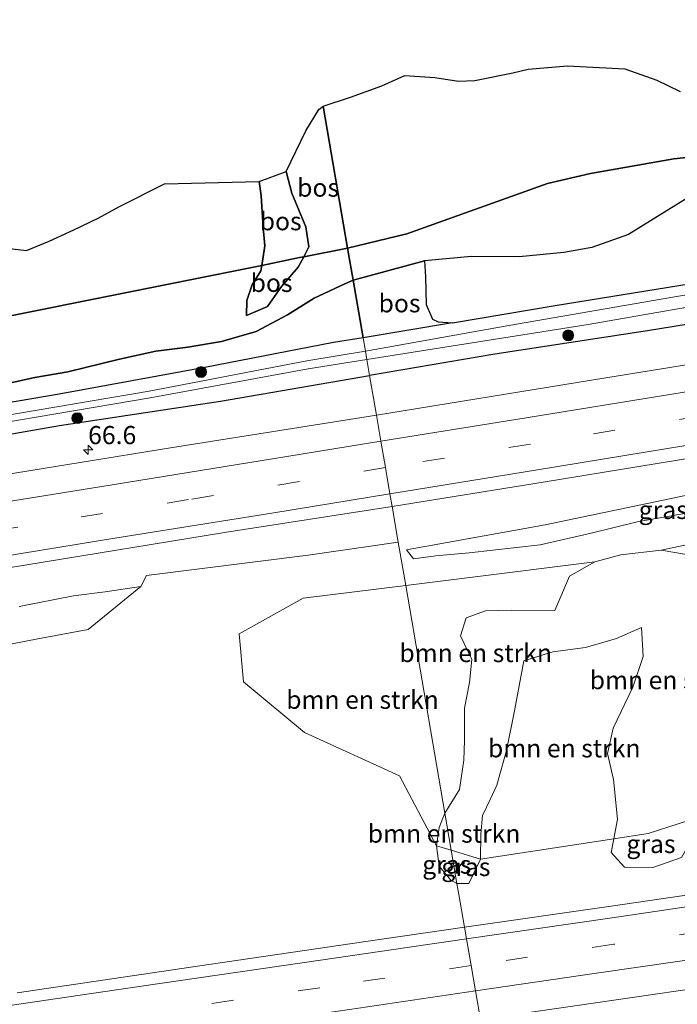
# Model space of a CAD drawing. Units: metres. Extents: x 170000 to 180002, y 464541 to 467802.
# Drawn here: x 178848 to 178938, y 467409 to 467545 of the extents above; entities that cross this region are included whole.
import ezdxf
from ezdxf.enums import TextEntityAlignment as Align

# ---------------------------------------------------------------- set-up
doc = ezdxf.new("R2010")
doc.units = ezdxf.units.M
doc.linetypes.add('IE-TERREINAFSCHEIDING', pattern=[10, 8, -2])
doc.linetypes.add('VW-3-9_STREEP', pattern=[12, 3, -9])
doc.layers.get('0').update_dxf_attribs({"lineweight": 25})
for name, color, linetype, lineweight in [('B-ME-AM-KILOMETR-S-B1', 7, 'Continuous', 18), ('B-ME-GR-BOMENSTRUIKEN-GV-B6', 93, 'Continuous', 18), ('B-ME-GR-BOOM-S-B1', 93, 'Continuous', 18), ('B-ME-GR-BOS-GV-B6', 10, 'Continuous', 25), ('B-ME-GW-INSTEEKWATERGANG-L-B1', 10, 'Continuous', 25), ('B-ME-GW-KRUINLIJN-L-B1', 93, 'Continuous', 18), ('B-ME-GW-TEENLIJN-L-B1', 93, 'Continuous', 18), ('B-ME-IE-GRASLAND-GV-B6', 93, 'Continuous', 18), ('B-ME-IE-HULPGEOMETRIE-L-B1', 53, 'Continuous', 18), ('B-ME-IE-TERREINAFSCHEIDING-RASTERHEKWERK-L-B1', 8, 'IE-TERREINAFSCHEIDING', 18), ('B-ME-KG-KADASTRAAL-OPNAMEDTMGRENS-L-B1', 10, 'Continuous', 25), ('B-ME-OG-WATER-GV-B6', 153, 'Continuous', 18), ('B-ME-VH-VERH_SOORT-BITUMEN-GV-B6', 8, 'IE-TERREINAFSCHEIDING-NATUURLIJK-HOUTWAL', 18), ('B-ME-VW-MARKERING-39STREEP-015-L-B1', 255, 'VW-3-9_STREEP', 18), ('B-ME-VW-MARKERING-STREEP-015-L-B1', 7, 'Continuous', 18)]:
    doc.layers.add(name, color=color, linetype=linetype, lineweight=lineweight)
doc.styles.add('NLCS-ISO', font='NLCS-ISO.TTF')
doc.linetypes.add('IE-TERREINAFSCHEIDING-NATUURLIJK-HOUTWAL', pattern='A,7,-1.5,[67,NLCS.SHX,S=0.75,R=45,X=0,Y=0],-1.5,7,-1.5,[70,NLCS.SHX,S=0.75,R=0,X=0,Y=0],-1.5', length=20)

# ---------------------------------------------------------------- blocks, each defined once
blk = doc.blocks.new('boom')
blk.add_hatch(color=256).paths.add_polyline_path([(-0.75, 0, 1), (0.75, 0, 1)])
blk.add_circle((0, 0), 0.75)
blk = doc.blocks.new('hecto')
for p, q in [((0, 0.625), (-0.625, 0)), ((0, -0.625), (0, 0.625)), ((-0.625, 0), (0.625, 0)), ((0.625, 0), (0, -0.625))]:
    blk.add_line(p, q)

msp = doc.modelspace()

# ---------------------------------------------------------------- linework, layer by layer
at = {"layer": 'B-ME-GR-BOMENSTRUIKEN-GV-B6'}
for points in [[(178903.33, 467511.652, 25.316), (178909.818, 467512.231, 25.15), (178916.389, 467512.2, 24.884), (178922.551, 467512.812, 24.672), (178926.394, 467513.471, 24.684), (178931.424, 467515.283, 24.946), (178934.455, 467517.168, 25.526), (178939.532, 467520.286, 26.338)], [(178947.75, 467509.757, 23.328), (178921.341, 467505.492, 23.234), (178907.184, 467503.098, 23.178), (178905.223, 467503.235, 24.158), (178904.448, 467503.632, 24.16), (178903.579, 467505.639, 24.156), (178903.484, 467509.454, 24.81), (178903.33, 467511.652, 25.316)], [(178963.05, 467476.698, 23.935), (178964.894, 467472.506, 23.959), (178966.087, 467469.691, 24.007), (178966.422, 467466.763, 24.157), (178966.827, 467462.449, 24.283), (178965.148, 467460.116, 24.499), (178961.043, 467459.354, 24.551), (178957.27, 467458.907, 24.471), (178951.853, 467458.348, 24.363), (178947.946, 467457.015, 24.203), (178944.097, 467456.605, 24.097), (178941.483, 467458.644, 24.155), (178942.512, 467461.626, 24.159), (178943.08, 467462.969, 24.117), (178943.521, 467465.68, 23.987), (178942.499, 467470.076, 23.801), (178939.432, 467471.214, 23.759), (178935.941, 467471.801, 23.763), (178950.2417, 467474.846, 23.9309), (178963.05, 467476.698, 23.935)], [(178939.7, 467434.581, 23.423), (178934.1681, 467432.7704, 23.2353), (178929.4117, 467432.0405, 23.03), (178929.918, 467434.743, 23.003), (178929.399, 467440.225, 23.091), (178928.57, 467443.797, 23.011), (178929.35, 467447.275, 23.017), (178932.042, 467452.911, 23.009), (178933.483, 467457.146, 23.097), (178933.212, 467461.144, 23.231), (178929.781, 467459.616, 23.129), (178925.527, 467458.396, 23.003), (178921.01, 467457.789, 22.877), (178917.022, 467456.541, 22.951), (178915.763, 467449.668, 22.993), (178914.646, 467444.208, 23.007), (178913.304, 467439.447, 23.007), (178912.454, 467437.57, 22.921), (178911.347, 467435.242, 22.971), (178911.124, 467432.705, 23.023), (178911.064, 467429.225, 23.049), (178907.0374, 467430.4679, 23.1311), (178906.159, 467435.572, 23.205), (178908.19, 467438.853, 23.313), (178908.761, 467442.877, 23.393), (178908.846, 467445.582, 23.415), (178908.875, 467450.055, 23.655), (178909.529, 467453.589, 23.723), (178909.858, 467456.74, 23.743), (178908.328, 467459.992, 23.599), (178909.097, 467462.455, 23.691), (178911.733, 467463.446, 23.669), (178915.311, 467463.525, 23.583), (178921.302, 467463.473, 23.545), (178923.34, 467468.197, 23.693), (178926.82, 467470.207, 23.767), (178930.378, 467471.166, 23.781), (178935.941, 467471.801, 23.763), (178939.432, 467471.214, 23.759)], [(178900.7624, 467466.9312, 23.1764), (178908.4755, 467467.8814, 23.7297), (178926.82, 467470.207, 23.767), (178923.34, 467468.197, 23.693), (178921.302, 467463.473, 23.545), (178915.311, 467463.525, 23.583), (178911.733, 467463.446, 23.669), (178909.097, 467462.455, 23.691), (178908.328, 467459.992, 23.599), (178909.858, 467456.74, 23.743), (178909.529, 467453.589, 23.723), (178908.875, 467450.055, 23.655), (178908.846, 467445.582, 23.415), (178908.761, 467442.877, 23.393), (178908.19, 467438.853, 23.313), (178906.159, 467435.572, 23.205), (178900.7624, 467466.9312, 23.1764)], [(178900.7624, 467466.9312, 23.1764), (178906.159, 467435.572, 23.205), (178905.377, 467433.586, 23.177), (178905.022, 467431.09, 23.183), (178899.9025, 467440.6958, 23.1498), (178886.8218, 467446.7019, 23.0652), (178878.4449, 467453.6564, 23.0199), (178877.8126, 467460.2947, 23.031), (178886.6638, 467465.1945, 23.0489), (178900.7624, 467466.9312, 23.1764)], [(178911.064, 467429.225, 23.049), (178911.124, 467432.705, 23.023), (178911.347, 467435.242, 22.971), (178912.454, 467437.57, 22.921), (178913.304, 467439.447, 23.007), (178914.646, 467444.208, 23.007), (178915.763, 467449.668, 22.993), (178917.022, 467456.541, 22.951), (178921.01, 467457.789, 22.877), (178925.527, 467458.396, 23.003), (178929.781, 467459.616, 23.129), (178933.212, 467461.144, 23.231), (178933.483, 467457.146, 23.097), (178932.042, 467452.911, 23.009), (178929.35, 467447.275, 23.017), (178928.57, 467443.797, 23.011), (178929.399, 467440.225, 23.091), (178929.918, 467434.743, 23.003), (178929.4117, 467432.0405, 23.03), (178911.064, 467429.225, 23.049)], [(178905.022, 467431.09, 23.183), (178905.377, 467433.586, 23.177), (178906.159, 467435.572, 23.205), (178907.0374, 467430.4679, 23.1311), (178905.022, 467431.09, 23.183)]]:
    msp.add_polyline3d(points, dxfattribs=at)
at = {"layer": 'B-ME-GR-BOS-GV-B6'}
for points in [[(178892.768, 467513.386, 25.134), (178889.398, 467532.968, 24.908), (178893.178, 467534.2, 25.942), (178897.475, 467535.758, 25.972), (178900.658, 467537.162, 26.02), (178904.753, 467536.908, 26.312), (178908.056, 467536.394, 26.404), (178910.299, 467536.481, 26.216), (178915.512, 467537.553, 26.172), (178917.625, 467538.029, 25.904), (178923.053, 467538.495, 26.044), (178930.944, 467538.096, 26.344), (178935.327, 467536.518, 26.394), (178938.56, 467534.982, 26.42)], [(178889.398, 467532.968, 24.908), (178892.768, 467513.386, 25.134), (178886.747, 467512.21, 24.722), (178887.44, 467513.583, 24.622), (178886.997, 467516.337, 24.9), (178886.078, 467518.535, 25.134), (178885.096, 467520.977, 25.202), (178884.281, 467523.97, 25.382), (178887.032, 467529.568, 25.342), (178888.818, 467532.472, 25.374), (178889.398, 467532.968, 24.908)], [(178939.532, 467520.286, 26.338), (178934.455, 467517.168, 25.526), (178931.424, 467515.283, 24.946), (178926.394, 467513.471, 24.684), (178922.551, 467512.812, 24.672), (178916.389, 467512.2, 24.884), (178909.818, 467512.231, 25.15), (178903.33, 467511.652, 25.316), (178893.529, 467508.964, 24.9), (178892.768, 467513.386, 25.134), (178900.904, 467515.34, 25.388), (178920.308, 467522.291, 24.726), (178926.213, 467523.659, 24.974), (178937.665, 467525.697, 26.252), (178958.197, 467527.858, 24.502)], [(178958.197, 467527.858, 24.502), (178937.665, 467525.697, 26.252), (178926.213, 467523.659, 24.974), (178920.308, 467522.291, 24.726), (178900.904, 467515.34, 25.388), (178892.768, 467513.386, 25.134)], [(178880.931, 467511.024, 24.003), (178881.38, 467513.718, 23.87), (178881.129, 467516.236, 24.046), (178880.841, 467520.614, 24.546), (178880.598, 467522.555, 24.52), (178884.281, 467523.97, 25.382), (178885.096, 467520.977, 25.202), (178886.078, 467518.535, 25.134), (178886.997, 467516.337, 24.9), (178887.44, 467513.583, 24.622), (178886.747, 467512.21, 24.722), (178886.161, 467512.095, 24.682), (178880.931, 467511.024, 24.003)], [(178752.725, 467493.764, 23.32), (178750.041, 467498.672, 23.16), (178843.08, 467513.689, 23.862), (178848.532, 467513.078, 23.894), (178851.671, 467514.351, 23.914), (178855.052, 467515.899, 23.904), (178858.409, 467517.509, 23.906), (178861.244, 467519.062, 23.984), (178867.547, 467522.255, 24.214), (178880.598, 467522.555, 24.52), (178880.841, 467520.614, 24.546), (178881.129, 467516.236, 24.046), (178881.38, 467513.718, 23.87), (178880.931, 467511.024, 24.003), (178878.864, 467510.602, 23.734), (178862.801, 467507.374, 23.54), (178844.008, 467503.632, 23.45), (178814.692, 467497.235, 23.176), (178786.976, 467500.617, 23.066), (178785.521, 467500.262, 23.105), (178770.539, 467496.601, 23.512), (178752.725, 467493.764, 23.32)], [(178844.008, 467503.632, 23.45), (178862.801, 467507.374, 23.54), (178878.864, 467510.602, 23.734), (178880.931, 467511.024, 24.003), (178880.833, 467510.287, 23.73), (178879.62, 467508.334, 23.654), (178878.887, 467506.19, 23.662), (178878.827, 467504.138, 23.742), (178881.743, 467505.367, 24.014), (178883.664, 467508.108, 24.218), (178885.946, 467510.756, 24.42), (178886.747, 467512.21, 24.722), (178892.768, 467513.386, 25.134), (178893.529, 467508.964, 24.9), (178892.388, 467508.486, 24.746), (178888.181, 467506.508, 24.466), (178884.496, 467504.197, 24.238), (178880.187, 467501.931, 23.852), (178875.389, 467500.515, 23.434), (178870.761, 467499.747, 23.516), (178866.365, 467499.211, 23.542), (178861.335, 467498.084, 23.398), (178854.229, 467496.362, 23.36), (178849.703, 467495.566, 23.28), (178843.393, 467494.181, 23.282)], [(178886.747, 467512.21, 24.722), (178885.946, 467510.756, 24.42), (178883.664, 467508.108, 24.218), (178881.743, 467505.367, 24.014), (178878.827, 467504.138, 23.742), (178878.887, 467506.19, 23.662), (178879.62, 467508.334, 23.654), (178880.833, 467510.287, 23.73), (178880.931, 467511.024, 24.003), (178886.161, 467512.095, 24.682), (178886.747, 467512.21, 24.722)], [(178903.33, 467511.652, 25.316), (178903.484, 467509.454, 24.81), (178903.579, 467505.639, 24.156), (178904.448, 467503.632, 24.16), (178905.223, 467503.235, 24.158), (178907.184, 467503.098, 23.178), (178894.896, 467501.02, 23.13), (178893.529, 467508.964, 24.9), (178903.33, 467511.652, 25.316)], [(178843.393, 467494.181, 23.282), (178849.703, 467495.566, 23.28), (178854.229, 467496.362, 23.36), (178861.335, 467498.084, 23.398), (178866.365, 467499.211, 23.542), (178870.761, 467499.747, 23.516), (178875.389, 467500.515, 23.434), (178880.187, 467501.931, 23.852), (178884.496, 467504.197, 24.238), (178888.181, 467506.508, 24.466), (178892.388, 467508.486, 24.746), (178893.529, 467508.964, 24.9), (178894.896, 467501.02, 23.13), (178890.84, 467500.375, 23.122), (178873.081, 467496.967, 23.092), (178853.044, 467493.282, 22.926), (178836.066, 467490.395, 22.888)]]:
    msp.add_polyline3d(points, dxfattribs=at)
at = {"layer": 'B-ME-GW-INSTEEKWATERGANG-L-B1'}
msp.add_line((178907.184, 467503.098, 23.178), (178894.896, 467501.02, 23.13), dxfattribs=at)
for points in [[(178907.184, 467503.098, 23.178), (178921.341, 467505.492, 23.234), (178947.75, 467509.757, 23.328), (178969.245, 467514.25, 23.384), (178990.949, 467517.587, 23.47), (179014.975, 467520.747, 23.496), (179033.452, 467523.75, 23.594), (179038.14, 467523.519, 23.396), (179038.59, 467520.234, 23.532), (179014.632, 467515.498, 23.458), (178986.371, 467510.56, 23.376), (178962.031, 467506.54, 23.284), (178934.042, 467502.016, 23.178), (178913.029, 467498.785, 23.014), (178895.782, 467495.871, 22.982)], [(178894.896, 467501.02, 23.13), (178890.84, 467500.375, 23.122), (178873.081, 467496.967, 23.092), (178853.044, 467493.282, 22.926), (178836.066, 467490.395, 22.888), (178815.829, 467487.066, 22.72), (178797.293, 467484.205, 22.69), (178788.964, 467482.926, 22.666), (178783.296, 467482.057, 22.65), (178755.454, 467477.785, 22.57), (178737.33, 467474.689, 22.572), (178715.818, 467471.267, 22.586), (178693.955, 467467.653, 22.55), (178671.608, 467463.881, 22.458), (178651.178, 467460.594, 22.296), (178631.347, 467457.341, 22.208), (178611.047, 467453.802, 22.148), (178600.21, 467451.962, 22.092), (178586.284, 467449.939, 22.14), (178579.019, 467448.301, 21.936), (178555.571, 467444.538, 21.854), (178547.039, 467443.277, 21.848), (178537.02, 467441.796, 21.84)], [(178537.386, 467438.766, 21.896), (178548.059, 467440.261, 21.93), (178560.527, 467442.008, 21.97), (178584.366, 467445.902, 22.04), (178607.453, 467449.628, 22.156), (178629.675, 467453.229, 22.154), (178652.757, 467456.931, 22.31), (178674.638, 467460.399, 22.344), (178696.75, 467464.231, 22.396), (178719.07, 467467.764, 22.438), (178740.738, 467471.312, 22.474), (178762.278, 467474.51, 22.558), (178784.147, 467477.968, 22.539), (178785.429, 467478.171, 22.538), (178789.771, 467478.865, 22.54), (178808.097, 467481.795, 22.55), (178832.316, 467485.321, 22.69), (178853.084, 467488.96, 22.774), (178875.248, 467492.311, 22.948), (178895.782, 467495.871, 22.982)]]:
    msp.add_polyline3d(points, dxfattribs=at)
at = {"layer": 'B-ME-GW-KRUINLIJN-L-B1'}
msp.add_line((178907.823, 467425.903, 23.065), (178909.439, 467425.869, 23.139), dxfattribs=at)
for points in [[(178878.827, 467504.138, 23.742), (178881.743, 467505.367, 24.014), (178883.664, 467508.108, 24.218), (178885.946, 467510.756, 24.42), (178886.747, 467512.21, 24.722), (178887.44, 467513.583, 24.622), (178886.997, 467516.337, 24.9), (178886.078, 467518.535, 25.134), (178885.096, 467520.977, 25.202), (178884.281, 467523.97, 25.382)], [(178939.532, 467520.286, 26.338), (178934.455, 467517.168, 25.526), (178931.424, 467515.283, 24.946), (178926.394, 467513.471, 24.684), (178922.551, 467512.812, 24.672), (178916.389, 467512.2, 24.884), (178909.818, 467512.231, 25.15), (178903.33, 467511.652, 25.316), (178893.529, 467508.964, 24.9)], [(178893.529, 467508.964, 24.9), (178892.388, 467508.486, 24.746), (178888.181, 467506.508, 24.466), (178884.496, 467504.197, 24.238), (178880.187, 467501.931, 23.852), (178875.389, 467500.515, 23.434), (178870.761, 467499.747, 23.516), (178866.365, 467499.211, 23.542), (178861.335, 467498.084, 23.398), (178854.229, 467496.362, 23.36), (178849.703, 467495.566, 23.28), (178843.393, 467494.181, 23.282)], [(178901.814, 467470.59, 23.759), (178904.921, 467471.03, 23.761), (178909.523, 467471.421, 23.751), (178919.3, 467472.509, 23.789), (178926.283, 467474.137, 23.811), (178932.643, 467475.689, 23.703), (178940.208, 467477.028, 23.785)], [(178939.432, 467471.214, 23.759), (178935.941, 467471.801, 23.763), (178930.378, 467471.166, 23.781), (178926.82, 467470.207, 23.767), (178923.34, 467468.197, 23.693), (178921.302, 467463.473, 23.545), (178915.311, 467463.525, 23.583), (178911.733, 467463.446, 23.669), (178909.097, 467462.455, 23.691), (178908.328, 467459.992, 23.599), (178909.858, 467456.74, 23.743), (178909.529, 467453.589, 23.723), (178908.875, 467450.055, 23.655), (178908.846, 467445.582, 23.415), (178908.761, 467442.877, 23.393), (178908.19, 467438.853, 23.313), (178906.159, 467435.572, 23.205)], [(178844.655, 467458.539, 23.421), (178850.101, 467459.596, 23.535), (178857.042, 467460.882, 23.603), (178864.285, 467466.775, 22.947)], [(178906.159, 467435.572, 23.205), (178905.377, 467433.586, 23.177), (178905.022, 467431.09, 23.183), (178905.374, 467428.284, 23.181), (178906.977, 467426.351, 23.095), (178907.823, 467425.903, 23.065)]]:
    msp.add_polyline3d(points, dxfattribs=at)
at = {"layer": 'B-ME-GW-TEENLIJN-L-B1'}
for points in [[(178878.827, 467504.138, 23.742), (178878.887, 467506.19, 23.662), (178879.62, 467508.334, 23.654), (178880.833, 467510.287, 23.73), (178880.931, 467511.024, 24.003), (178881.38, 467513.718, 23.87), (178881.129, 467516.236, 24.046), (178880.841, 467520.614, 24.546), (178880.598, 467522.555, 24.52)], [(178939.281, 467479.314, 23.491), (178919.957, 467475.306, 23.333), (178900.878, 467471.85, 23.177), (178901.814, 467470.59, 23.759)], [(178847.552, 467464.017, 22.743), (178855.036, 467465.517, 22.873), (178859.398, 467466.056, 22.855), (178864.285, 467466.775, 22.947)], [(178913.304, 467439.447, 23.007), (178914.646, 467444.208, 23.007), (178915.763, 467449.668, 22.993), (178917.022, 467456.541, 22.951), (178921.01, 467457.789, 22.877), (178925.527, 467458.396, 23.003), (178929.781, 467459.616, 23.129), (178933.212, 467461.144, 23.231), (178933.483, 467457.146, 23.097), (178932.042, 467452.911, 23.009), (178929.35, 467447.275, 23.017), (178928.57, 467443.797, 23.011), (178929.399, 467440.225, 23.091), (178929.918, 467434.743, 23.003), (178929.4117, 467432.0405, 23.03), (178929.057, 467430.147, 23.049), (178930.88, 467428.146, 23.227), (178934.808, 467428.087, 23.385), (178938.759, 467429.451, 23.531)], [(178909.439, 467425.869, 23.139), (178911.064, 467429.225, 23.049), (178911.124, 467432.705, 23.023), (178911.347, 467435.242, 22.971), (178912.454, 467437.57, 22.921), (178913.304, 467439.447, 23.007)]]:
    msp.add_polyline3d(points, dxfattribs=at)
at = {"layer": 'B-ME-IE-GRASLAND-GV-B6'}
for points in [[(179116.875, 467526.685, 24.311), (179093.245, 467522.796, 24.245), (179069.689, 467518.894, 24.127), (179046.239, 467515.003, 24.019), (179022.539, 467511.012, 23.937), (178999.076, 467507.132, 23.845), (178975.581, 467503.213, 23.807), (178952.196, 467499.378, 23.671), (178928.336, 467495.522, 23.647), (178896.724, 467490.402, 23.565), (178895.782, 467495.871, 22.982), (178913.029, 467498.785, 23.014), (178934.042, 467502.016, 23.178), (178962.031, 467506.54, 23.284), (178986.371, 467510.56, 23.376), (179014.632, 467515.498, 23.458), (179038.59, 467520.234, 23.532), (179038.14, 467523.519, 23.396), (179069.43, 467527.501, 23.451), (179082.063, 467529.834, 23.665), (179091.918, 467532.671, 23.711), (179100.459, 467534.626, 23.777), (179111.93, 467536.905, 24.033)], [(178894.896, 467501.02, 23.13), (178907.184, 467503.098, 23.178), (178921.341, 467505.492, 23.234), (178947.75, 467509.757, 23.328)], [(178962.031, 467506.54, 23.284), (178934.042, 467502.016, 23.178), (178913.029, 467498.785, 23.014), (178895.782, 467495.871, 22.982), (178895.407, 467498.05, 22.714), (178925.883, 467502.882, 22.838), (178955.871, 467508.131, 22.904)], [(178938.342, 467506.779, 22.874), (178914.983, 467502.721, 22.764), (178895.206, 467499.219, 22.682), (178894.896, 467501.02, 23.13)], [(178836.066, 467490.395, 22.888), (178853.044, 467493.282, 22.926), (178873.081, 467496.967, 23.092), (178890.84, 467500.375, 23.122), (178894.896, 467501.02, 23.13)], [(178894.896, 467501.02, 23.13), (178895.206, 467499.219, 22.682), (178887.162, 467497.861, 22.69), (178865.434, 467493.695, 22.584), (178844.558, 467490.14, 22.402)], [(178844.71, 467489.255, 22.33), (178865.558, 467492.774, 22.428), (178887.334, 467496.751, 22.668), (178895.407, 467498.05, 22.714), (178895.782, 467495.871, 22.982), (178875.248, 467492.311, 22.948), (178853.084, 467488.96, 22.774), (178832.316, 467485.321, 22.69)], [(178832.316, 467485.321, 22.69), (178853.084, 467488.96, 22.774), (178875.248, 467492.311, 22.948), (178895.782, 467495.871, 22.982), (178896.724, 467490.402, 23.565)], [(178896.724, 467490.402, 23.565), (178891.843, 467489.624, 23.501), (178868.376, 467485.868, 23.423), (178843.441, 467481.865, 23.377)], [(178950.2417, 467474.846, 23.9309), (178935.941, 467471.801, 23.763), (178930.378, 467471.166, 23.781), (178926.82, 467470.207, 23.767), (178908.4755, 467467.8814, 23.7297), (178900.7624, 467466.9312, 23.1764), (178899.734, 467472.907, 23.171), (178898.887, 467477.833, 23.84), (178919.976, 467481.229, 23.868), (178943.257, 467485.039, 23.926)], [(178901.814, 467470.59, 23.759), (178900.878, 467471.85, 23.177), (178919.957, 467475.306, 23.333), (178939.281, 467479.314, 23.491), (178949.777, 467481.072, 23.499), (178970.542, 467484.083, 23.495), (178971.578, 467482.788, 23.483), (178971.002, 467480.609, 23.461), (178969.183, 467478.355, 23.455), (178967.611, 467476.333, 23.491), (178963.05, 467476.698, 23.935), (178963.981, 467479.705, 23.899), (178962.414, 467480.854, 23.911), (178954.856, 467479.958, 23.907), (178947.785, 467478.773, 23.861), (178940.208, 467477.028, 23.785), (178932.643, 467475.689, 23.703), (178926.283, 467474.137, 23.811), (178919.3, 467472.509, 23.789), (178909.523, 467471.421, 23.751), (178904.921, 467471.03, 23.761), (178901.814, 467470.59, 23.759)], [(178939.281, 467479.314, 23.491), (178919.957, 467475.306, 23.333), (178900.878, 467471.85, 23.177), (178901.814, 467470.59, 23.759), (178904.921, 467471.03, 23.761), (178909.523, 467471.421, 23.751), (178919.3, 467472.509, 23.789), (178926.283, 467474.137, 23.811), (178932.643, 467475.689, 23.703), (178940.208, 467477.028, 23.785)], [(178824.413, 467465.879, 23.595), (178848.309, 467469.729, 23.659), (178875.829, 467474.223, 23.773), (178898.887, 467477.833, 23.84)], [(178898.887, 467477.833, 23.84), (178899.734, 467472.907, 23.171), (178887.337, 467471.116, 23.003), (178865.082, 467468.292, 22.961), (178864.285, 467466.775, 22.947), (178859.398, 467466.056, 22.855), (178855.036, 467465.517, 22.873), (178847.552, 467464.017, 22.743)], [(178844.655, 467458.539, 23.421), (178850.101, 467459.596, 23.535), (178857.042, 467460.882, 23.603), (178864.285, 467466.775, 22.947), (178865.082, 467468.292, 22.961), (178887.337, 467471.116, 23.003), (178899.734, 467472.907, 23.171), (178900.7624, 467466.9312, 23.1764), (178886.6638, 467465.1945, 23.0489), (178877.8126, 467460.2947, 23.031), (178878.4449, 467453.6564, 23.0199), (178886.8218, 467446.7019, 23.0652), (178899.9025, 467440.6958, 23.1498), (178905.022, 467431.09, 23.183), (178905.374, 467428.284, 23.181), (178906.977, 467426.351, 23.095), (178907.823, 467425.903, 23.065), (178908.085, 467424.378, 23.03), (178908.863, 467419.86, 23.661), (178895.264, 467417.9, 23.621), (178872.406, 467414.545, 23.593), (178847.271, 467410.844, 23.493)], [(178847.552, 467464.017, 22.743), (178855.036, 467465.517, 22.873), (178859.398, 467466.056, 22.855), (178864.285, 467466.775, 22.947), (178857.042, 467460.882, 23.603), (178850.101, 467459.596, 23.535), (178844.655, 467458.539, 23.421)], [(179118.024, 467450.81, 24.313), (179094.888, 467447.386, 24.227), (179071.47, 467443.833, 24.131), (179047.798, 467440.298, 24.017), (179024.117, 467436.75, 23.923), (179000.382, 467433.255, 23.843), (178976.172, 467429.739, 23.763), (178952.618, 467426.218, 23.687), (178928.727, 467422.729, 23.629), (178908.863, 467419.86, 23.661)], [(178916.91, 467373.101, 23.215), (178911.046, 467407.176, 23.819), (178916.141, 467407.874, 23.711), (178940.827, 467411.494, 23.813), (178964.828, 467415.163, 23.961), (178992.981, 467419.206, 23.985), (179027.858, 467424.439, 24.159), (179054.259, 467428.274, 24.285), (179077.57, 467431.731, 24.337), (179105.327, 467435.989, 24.489), (179133.277, 467440.234, 24.597)], [(178939.7, 467434.581, 23.423), (178940.017, 467431.709, 23.463), (178938.759, 467429.451, 23.531), (178934.808, 467428.087, 23.385), (178930.88, 467428.146, 23.227), (178929.057, 467430.147, 23.049), (178929.4117, 467432.0405, 23.03), (178934.1681, 467432.7704, 23.2353), (178939.7, 467434.581, 23.423)], [(178908.863, 467419.86, 23.661), (178908.085, 467424.378, 23.03), (178907.823, 467425.903, 23.065), (178909.439, 467425.869, 23.139), (178911.064, 467429.225, 23.049), (178929.4117, 467432.0405, 23.03), (178929.057, 467430.147, 23.049), (178930.88, 467428.146, 23.227), (178934.808, 467428.087, 23.385), (178938.759, 467429.451, 23.531)], [(178907.823, 467425.903, 23.065), (178906.977, 467426.351, 23.095), (178905.374, 467428.284, 23.181), (178905.022, 467431.09, 23.183), (178907.0374, 467430.4679, 23.1311), (178907.823, 467425.903, 23.065)], [(178911.064, 467429.225, 23.049), (178909.439, 467425.869, 23.139), (178907.823, 467425.903, 23.065), (178907.0374, 467430.4679, 23.1311), (178911.064, 467429.225, 23.049)]]:
    msp.add_polyline3d(points, dxfattribs=at)
at = {"layer": 'B-ME-IE-HULPGEOMETRIE-L-B1'}
msp.add_polyline3d([(178911.046, 467407.176, 23.819), (178910.371, 467411.094, 23.874), (178909.771, 467414.589, 23.821), (178909.135, 467418.278, 23.748), (178908.863, 467419.86, 23.661), (178908.085, 467424.378, 23.03), (178907.823, 467425.903, 23.065), (178907.0374, 467430.4679, 23.1311), (178906.159, 467435.572, 23.205), (178900.7624, 467466.9312, 23.1764), (178899.734, 467472.907, 23.171), (178898.887, 467477.833, 23.84), (178898.588, 467479.568, 23.879), (178897.969, 467483.167, 23.837), (178897.345, 467486.79, 23.7), (178896.724, 467490.402, 23.565), (178895.782, 467495.871, 22.982), (178895.407, 467498.05, 22.714), (178895.206, 467499.219, 22.682), (178894.896, 467501.02, 23.13), (178893.529, 467508.964, 24.9), (178892.768, 467513.386, 25.134), (178889.398, 467532.968, 24.908)], dxfattribs=at)
at = {"layer": 'B-ME-IE-TERREINAFSCHEIDING-RASTERHEKWERK-L-B1'}
msp.add_line((178892.768, 467513.386, 25.134), (178886.747, 467512.21, 24.722), dxfattribs=at)
for points in [[(178990.872, 467530.881, 24.036), (178983.055, 467530.735, 23.78), (178958.197, 467527.858, 24.502), (178937.665, 467525.697, 26.252), (178926.213, 467523.659, 24.974), (178920.308, 467522.291, 24.726), (178900.904, 467515.34, 25.388), (178892.768, 467513.386, 25.134)], [(178886.747, 467512.21, 24.722), (178886.161, 467512.095, 24.682), (178880.931, 467511.024, 24.003)], [(178880.931, 467511.024, 24.003), (178878.864, 467510.602, 23.734), (178862.801, 467507.374, 23.54), (178844.008, 467503.632, 23.45), (178814.692, 467497.235, 23.176), (178786.976, 467500.617, 23.066), (178785.521, 467500.262, 23.105)]]:
    msp.add_polyline3d(points, dxfattribs=at)
at = {"layer": 'B-ME-KG-KADASTRAAL-OPNAMEDTMGRENS-L-B1'}
msp.add_polyline3d([(178843.08, 467513.689, 23.862), (178848.532, 467513.078, 23.894), (178851.671, 467514.351, 23.914), (178855.052, 467515.899, 23.904), (178858.409, 467517.509, 23.906), (178861.244, 467519.062, 23.984), (178867.547, 467522.255, 24.214), (178880.598, 467522.555, 24.52), (178884.281, 467523.97, 25.382), (178887.032, 467529.568, 25.342), (178888.818, 467532.472, 25.374), (178889.398, 467532.968, 24.908), (178893.178, 467534.2, 25.942), (178897.475, 467535.758, 25.972), (178900.658, 467537.162, 26.02), (178904.753, 467536.908, 26.312), (178908.056, 467536.394, 26.404), (178910.299, 467536.481, 26.216), (178915.512, 467537.553, 26.172), (178917.625, 467538.029, 25.904), (178923.053, 467538.495, 26.044), (178930.944, 467538.096, 26.344), (178935.327, 467536.518, 26.394), (178938.56, 467534.982, 26.42)], dxfattribs=at)
msp.add_polyline3d([(178843.08, 467513.689, 23.862), (178848.532, 467513.078, 23.894), (178851.671, 467514.351, 23.914), (178855.052, 467515.899, 23.904), (178858.409, 467517.509, 23.906), (178861.244, 467519.062, 23.984), (178867.547, 467522.255, 24.214), (178880.598, 467522.555, 24.52), (178884.281, 467523.97, 25.382), (178887.032, 467529.568, 25.342), (178888.818, 467532.472, 25.374), (178889.398, 467532.968, 24.908), (178893.178, 467534.2, 25.942), (178897.475, 467535.758, 25.972), (178900.658, 467537.162, 26.02), (178904.753, 467536.908, 26.312), (178908.056, 467536.394, 26.404), (178910.299, 467536.481, 26.216), (178915.512, 467537.553, 26.172), (178917.625, 467538.029, 25.904), (178923.053, 467538.495, 26.044), (178930.944, 467538.096, 26.344), (178935.327, 467536.518, 26.394), (178938.56, 467534.982, 26.42)], dxfattribs=at)
msp.add_polyline3d([(178843.08, 467513.689, 23.862), (178848.532, 467513.078, 23.894), (178851.671, 467514.351, 23.914), (178855.052, 467515.899, 23.904), (178858.409, 467517.509, 23.906), (178861.244, 467519.062, 23.984), (178867.547, 467522.255, 24.214), (178880.598, 467522.555, 24.52), (178884.281, 467523.97, 25.382), (178887.032, 467529.568, 25.342), (178888.818, 467532.472, 25.374), (178889.398, 467532.968, 24.908), (178893.178, 467534.2, 25.942), (178897.475, 467535.758, 25.972), (178900.658, 467537.162, 26.02), (178904.753, 467536.908, 26.312), (178908.056, 467536.394, 26.404), (178910.299, 467536.481, 26.216), (178915.512, 467537.553, 26.172), (178917.625, 467538.029, 25.904), (178923.053, 467538.495, 26.044), (178930.944, 467538.096, 26.344), (178935.327, 467536.518, 26.394), (178938.56, 467534.982, 26.42)], dxfattribs=at)
msp.add_polyline3d([(178843.08, 467513.689, 23.862), (178848.532, 467513.078, 23.894), (178851.671, 467514.351, 23.914), (178855.052, 467515.899, 23.904), (178858.409, 467517.509, 23.906), (178861.244, 467519.062, 23.984), (178867.547, 467522.255, 24.214), (178880.598, 467522.555, 24.52), (178884.281, 467523.97, 25.382), (178887.032, 467529.568, 25.342), (178888.818, 467532.472, 25.374), (178889.398, 467532.968, 24.908), (178893.178, 467534.2, 25.942), (178897.475, 467535.758, 25.972), (178900.658, 467537.162, 26.02), (178904.753, 467536.908, 26.312), (178908.056, 467536.394, 26.404), (178910.299, 467536.481, 26.216), (178915.512, 467537.553, 26.172), (178917.625, 467538.029, 25.904), (178923.053, 467538.495, 26.044), (178930.944, 467538.096, 26.344), (178935.327, 467536.518, 26.394), (178938.56, 467534.982, 26.42)], dxfattribs=at)
at = {"layer": 'B-ME-OG-WATER-GV-B6'}
for points in [[(178895.407, 467498.05, 22.714), (178895.206, 467499.219, 22.682), (178914.983, 467502.721, 22.764), (178938.342, 467506.779, 22.874), (178963.087, 467510.704, 22.964), (178988.594, 467514.945, 23.1), (179010.516, 467518.452, 23.112), (179029.75, 467521.508, 23.218), (179037.032, 467522.623, 23.27), (179037.245, 467521.73, 23.272), (179013.426, 467517.331, 23.11), (178986.148, 467512.749, 22.988), (178955.871, 467508.131, 22.904), (178925.883, 467502.882, 22.838), (178895.407, 467498.05, 22.714)], [(178844.558, 467490.14, 22.402), (178865.434, 467493.695, 22.584), (178887.162, 467497.861, 22.69), (178895.206, 467499.219, 22.682), (178895.407, 467498.05, 22.714), (178887.334, 467496.751, 22.668), (178865.558, 467492.774, 22.428), (178844.71, 467489.255, 22.33)]]:
    msp.add_polyline3d(points, dxfattribs=at)
at = {"layer": 'B-ME-VH-VERH_SOORT-BITUMEN-GV-B6'}
for points in [[(179132.206, 467516.453, 24.618), (179108.002, 467512.389, 24.514), (179084.866, 467508.56, 24.452), (179061.583, 467504.666, 24.316), (179038.214, 467500.797, 24.274), (179014.465, 467496.812, 24.178), (178990.082, 467492.751, 24.086), (178966.666, 467488.877, 23.99), (178943.257, 467485.039, 23.926), (178919.976, 467481.229, 23.868), (178898.887, 467477.833, 23.84), (178898.588, 467479.568, 23.879), (178897.969, 467483.167, 23.837), (178897.345, 467486.79, 23.7), (178896.724, 467490.402, 23.565), (178928.336, 467495.522, 23.647), (178952.196, 467499.378, 23.671), (178975.581, 467503.213, 23.807), (178999.076, 467507.132, 23.845), (179022.539, 467511.012, 23.937), (179046.239, 467515.003, 24.019), (179069.689, 467518.894, 24.127), (179093.245, 467522.796, 24.245), (179116.875, 467526.685, 24.311)], [(178843.441, 467481.865, 23.377), (178868.376, 467485.868, 23.423), (178891.843, 467489.624, 23.501), (178896.724, 467490.402, 23.565), (178897.345, 467486.79, 23.7), (178897.969, 467483.167, 23.837), (178898.588, 467479.568, 23.879), (178898.887, 467477.833, 23.84)], [(178898.887, 467477.833, 23.84), (178875.829, 467474.223, 23.773), (178848.309, 467469.729, 23.659), (178824.413, 467465.879, 23.595)], [(179133.277, 467440.234, 24.597), (179105.327, 467435.989, 24.489), (179077.57, 467431.731, 24.337), (179054.259, 467428.274, 24.285), (179027.858, 467424.439, 24.159), (178992.981, 467419.206, 23.985), (178964.828, 467415.163, 23.961), (178940.827, 467411.494, 23.813), (178916.141, 467407.874, 23.711), (178911.046, 467407.176, 23.819), (178910.371, 467411.094, 23.874), (178909.771, 467414.589, 23.821), (178909.135, 467418.278, 23.748), (178908.863, 467419.86, 23.661), (178928.727, 467422.729, 23.629), (178952.618, 467426.218, 23.687), (178976.172, 467429.739, 23.763), (179000.382, 467433.255, 23.843), (179024.117, 467436.75, 23.923), (179047.798, 467440.298, 24.017), (179071.47, 467443.833, 24.131), (179094.888, 467447.386, 24.227), (179118.024, 467450.81, 24.313)], [(178908.863, 467419.86, 23.661), (178909.135, 467418.278, 23.748), (178909.771, 467414.589, 23.821), (178910.371, 467411.094, 23.874), (178911.046, 467407.176, 23.819), (178901.297, 467405.774, 23.787), (178879.994, 467402.686, 23.729), (178858.4, 467399.651, 23.653), (178834.996, 467396.311, 23.653)], [(178847.271, 467410.844, 23.493), (178872.406, 467414.545, 23.593), (178895.264, 467417.9, 23.621), (178908.863, 467419.86, 23.661)]]:
    msp.add_polyline3d(points, dxfattribs=at)
at = {"layer": 'B-ME-VW-MARKERING-39STREEP-015-L-B1'}
for points in [[(179247.067, 467541.11, 24.987), (179224.052, 467537.248, 24.913), (179200.465, 467533.306, 24.843), (179176.935, 467529.382, 24.745), (179153.41, 467525.423, 24.653), (179129.87, 467521.487, 24.603), (179106.271, 467517.543, 24.495), (179082.742, 467513.608, 24.429), (179059.222, 467509.709, 24.269), (179035.671, 467505.759, 24.235), (179012.092, 467501.854, 24.107), (178988.545, 467497.976, 24.065), (178965.055, 467494.117, 23.967), (178941.407, 467490.287, 23.887), (178917.934, 467486.394, 23.825), (178897.969, 467483.167, 23.837)], [(178897.969, 467483.167, 23.837), (178870.871, 467478.758, 23.659), (178847.358, 467474.981, 23.581), (178824.073, 467471.199, 23.517), (178800.111, 467467.357, 23.437), (178792.308, 467466.09, 23.424)], [(179255.139, 467466.237, 24.951), (179247.268, 467464.994, 24.945), (179223.955, 467461.358, 24.755), (179200.504, 467457.777, 24.693), (179177.085, 467454.225, 24.601), (179153.715, 467450.666, 24.575), (179130.318, 467447.128, 24.479), (179106.874, 467443.584, 24.365), (179083.462, 467440.08, 24.243), (179060.048, 467436.587, 24.207), (179036.686, 467433.161, 24.105), (179012.825, 467429.722, 24.061), (178988.932, 467426.244, 23.953), (178965.189, 467422.712, 23.887), (178929.414, 467417.515, 23.753), (178909.771, 467414.589, 23.821)], [(178909.771, 467414.589, 23.821), (178888.918, 467411.54, 23.743), (178864.905, 467408.05, 23.697), (178834.316, 467403.607, 23.563), (178810.47, 467400.146, 23.479), (178805.547, 467399.435, 23.468)]]:
    msp.add_polyline3d(points, dxfattribs=at)
at = {"layer": 'B-ME-VW-MARKERING-STREEP-015-L-B1'}
for points in [[(179246.664, 467544.855, 24.884), (179246.665, 467544.843, 24.884), (179223.589, 467540.914, 24.832), (179199.957, 467536.955, 24.746), (179176.355, 467532.939, 24.648), (179152.859, 467529.032, 24.584), (179129.247, 467525.098, 24.484), (179105.629, 467521.117, 24.404), (179082.12, 467517.219, 24.322), (179058.576, 467513.318, 24.114), (179035.012, 467509.378, 24.152), (179011.552, 467505.475, 24.016), (178987.997, 467501.561, 23.988), (178964.421, 467497.727, 23.87), (178940.792, 467493.839, 23.828), (178917.342, 467490.044, 23.732), (178897.345, 467486.79, 23.7)], [(179247.46, 467537.473, 25.101), (179224.763, 467533.672, 25.007), (179202.222, 467529.854, 24.917), (179177.849, 467525.807, 24.847), (179154.543, 467521.91, 24.705), (179131.319, 467518.022, 24.691), (179107.464, 467514.024, 24.589), (179083.799, 467510.037, 24.453), (179060.359, 467506.16, 24.369), (179036.848, 467502.286, 24.335), (179013.437, 467498.365, 24.223), (178989.728, 467494.444, 24.099), (178965.988, 467490.59, 24.031), (178942.419, 467486.699, 23.953), (178918.891, 467482.858, 23.895), (178898.588, 467479.568, 23.879)], [(178897.345, 467486.79, 23.7), (178884.413, 467484.701, 23.678), (178860.322, 467480.794, 23.554), (178838.653, 467477.311, 23.48), (178818.398, 467474.05, 23.43), (178794.288, 467470.158, 23.368), (178791.586, 467469.725, 23.361)], [(178898.588, 467479.568, 23.879), (178882.597, 467476.958, 23.817), (178860.728, 467473.441, 23.741), (178834.848, 467469.248, 23.607), (178809.1, 467465.104, 23.549), (178793.021, 467462.501, 23.526)], [(179254.751, 467469.836, 24.884), (179235.221, 467466.805, 24.802), (179211.767, 467463.248, 24.722), (179188.684, 467459.675, 24.626), (179165.079, 467456.088, 24.532), (179141.697, 467452.528, 24.466), (179118.041, 467448.971, 24.404), (179094.699, 467445.475, 24.264), (179071.267, 467441.933, 24.218), (179048.089, 467438.456, 24.132), (179024.236, 467435.055, 24.044), (179000.452, 467431.565, 23.952), (178976.38, 467428.09, 23.866), (178952.724, 467424.628, 23.75), (178928.861, 467421.106, 23.71), (178909.135, 467418.278, 23.748)], [(178910.371, 467411.094, 23.874), (178927.041, 467413.539, 23.793), (178950.622, 467416.932, 23.895), (178974.41, 467420.48, 23.991), (178998.388, 467423.944, 24.081), (179022.079, 467427.411, 24.163), (179057.687, 467432.611, 24.261), (179080.986, 467436.067, 24.369), (179104.334, 467439.611, 24.423), (179127.772, 467443.106, 24.521), (179151.223, 467446.687, 24.593), (179174.644, 467450.216, 24.721), (179197.762, 467453.697, 24.811), (179233.103, 467459.142, 24.881), (179255.531, 467462.601, 25.089)], [(178909.135, 467418.278, 23.748), (178889.036, 467415.338, 23.664), (178864.042, 467411.687, 23.582), (178839.945, 467408.146, 23.548), (178818.243, 467405, 23.496), (178804.824, 467403.07, 23.427)], [(178910.371, 467411.094, 23.874), (178893.032, 467408.528, 23.81), (178869.405, 467405.079, 23.742), (178844.472, 467401.458, 23.706), (178825.811, 467398.738, 23.652), (178806.25, 467395.89, 23.58)]]:
    msp.add_polyline3d(points, dxfattribs=at)

# ---------------------------------------------------------------- block references
at = {"layer": 'B-ME-AM-KILOMETR-S-B1', "rotation": 90}
msp.add_blockref('hecto', (178857.033, 467485.618, 23.261), dxfattribs=at)
at = {"layer": 'B-ME-GR-BOOM-S-B1', "rotation": 90}
for p in [(178923.141, 467501.376, 23.124), (178872.59, 467496.322, 22.964), (178855.541, 467489.981, 22.66)]:
    msp.add_blockref('boom', p, dxfattribs=at)

# ---------------------------------------------------------------- texts
at = {"layer": 'B-ME-AM-KILOMETR-S-B1', "ltscale": 0.2, "style": 'NLCS-ISO'}
msp.add_text('66.6', height=2.5, dxfattribs=at).set_placement((178857.033, 467485.618, 23.261), align=Align.BOTTOM_LEFT)
at = {"layer": 'B-ME-GR-BOMENSTRUIKEN-GV-B6', "ltscale": 0.2, "style": 'NLCS-ISO'}
for p in [(178910.4012, 467457.6305), (178936.6073, 467453.9005), (178894.817, 467451.1937), (178922.5959, 467444.5082), (178906.0542, 467432.7589)]:
    msp.add_text('bmn en strkn', height=2.5, dxfattribs=at).set_placement(p, align=Align.MIDDLE_CENTER)
at = {"layer": 'B-ME-GR-BOS-GV-B6', "ltscale": 0.2, "style": 'NLCS-ISO'}
for p in [(178888.7027, 467521.7271), (178883.5466, 467517.1031), (178882.2915, 467508.6113), (178899.9165, 467505.8008)]:
    msp.add_text('bos', height=2.5, dxfattribs=at).set_placement(p, align=Align.MIDDLE_CENTER)
at = {"layer": 'B-ME-IE-GRASLAND-GV-B6', "ltscale": 0.2, "style": 'NLCS-ISO'}
for p in [(178936.228, 467477.3365), (178934.537, 467431.334), (178906.4225, 467428.4965), (178909.0507, 467428.1684)]:
    msp.add_text('gras', height=2.5, dxfattribs=at).set_placement(p, align=Align.MIDDLE_CENTER)

doc.saveas('drawing.dxf')
